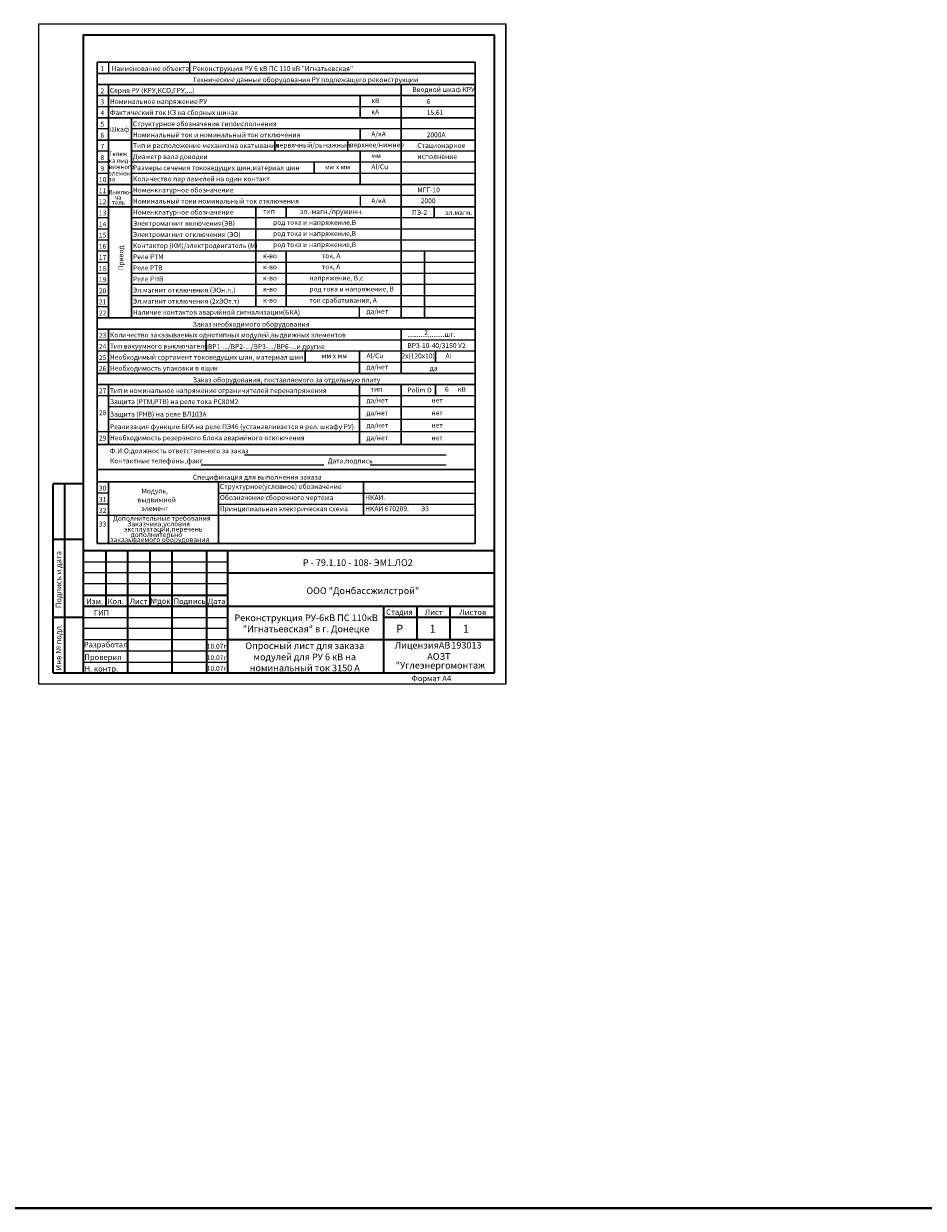
# Model space of a CAD drawing. Extents: x -232513 to -109935, y 168323 to 336666.
# Drawn here: x -115345 to -114940, y 172532 to 173064 of the extents above; entities that cross this region are included whole.
import ezdxf

# ---------------------------------------------------------------- set-up
doc = ezdxf.new("R2010")
doc.units = 0
doc.header["$LTSCALE"] = 1500
doc.header["$MEASUREMENT"] = 0
doc.layers.get('0').update_dxf_attribs({"linetype": 'CONTINUOUS'})
doc.layers.get('DEFPOINTS').update_dxf_attribs({"linetype": 'CONTINUOUS'})
doc.layers.add('СЛОЙ3', color=12, linetype='CONTINUOUS')
doc.styles.add('Romans', font='ARIAL.TTF', dxfattribs={"height": 3})
doc.linetypes.add('ZIGZAG', pattern='A,0.0001,-0.2,[131,ltypeshp.shx,S=0.2,R=0,X=-0.2,Y=0],-0.4,[131,ltypeshp.shx,S=0.2,R=180,X=0.2,Y=0],-0.2', length=0.8001)

msp = doc.modelspace()

# ---------------------------------------------------------------- linework, layer by layer
at = {"lineweight": 35}
for p, q in [((-115318.2698, 173059.4328), (-115133.2698, 173059.4328)), ((-115318.2698, 173059.4328), (-115318.2698, 172772.4328)), ((-115133.2698, 172772.4328), (-115133.2698, 173059.4328)), ((-115318.3345, 172857.424), (-115331.7331, 172857.424)), ((-115331.7331, 172772.424), (-115331.7331, 172857.424)), ((-115326.7331, 172857.424), (-115326.7331, 172772.424)), ((-115318.3345, 172832.3975), (-115331.7331, 172832.3975)), ((-115318.1637, 172772.4328), (-115318.1637, 172827.4328)), ((-115318.1637, 172827.4328), (-115133.2698, 172827.4328)), ((-115308.1637, 172827.4328), (-115308.1637, 172802.4328)), ((-115298.2698, 172772.4328), (-115298.2698, 172827.4328)), ((-115288.2698, 172827.4328), (-115288.2698, 172802.4328)), ((-115278.2698, 172772.4328), (-115278.2698, 172827.4328)), ((-115262.8962, 172827.4328), (-115262.8962, 172772.4328)), ((-115253.2698, 172772.4328), (-115253.2698, 172827.4328)), ((-115253.2698, 172817.4328), (-115133.2698, 172817.4328)), ((-115318.1637, 172807.4328), (-115253.2698, 172807.4328)), ((-115318.1637, 172802.4328), (-115133.2698, 172802.4328)), ((-115183.2698, 172802.4328), (-115183.2698, 172772.4328)), ((-115168.2698, 172802.4328), (-115168.2698, 172787.4328)), ((-115153.2698, 172787.4328), (-115153.2698, 172802.4328)), ((-115318.322, 172797.3883), (-115331.7331, 172797.424)), ((-115133.2698, 172797.4328), (-115183.2698, 172797.4328)), ((-115253.2698, 172787.4328), (-115133.2698, 172787.4328)), ((-115331.7331, 172772.4328), (-115133.2698, 172772.4328))]:
    msp.add_line(p, q, dxfattribs=at)
at = {"lineweight": 30}
msp.add_line((-115318.1637, 172827.4328), (-115318.1637, 172772.4328), dxfattribs=at)
at = {"lineweight": 13}
for p, q in [((-115318.1637, 172822.4328), (-115253.2698, 172822.4328)), ((-115253.2698, 172817.4328), (-115318.1637, 172817.4328)), ((-115253.2698, 172812.4328), (-115318.1637, 172812.4328)), ((-115318.1637, 172797.4328), (-115253.2698, 172797.4328)), ((-115253.2698, 172792.4328), (-115318.1637, 172792.4328)), ((-115318.1637, 172787.4328), (-115253.2698, 172787.4328)), ((-115253.4596, 172782.2341), (-115318.1637, 172782.2341)), ((-115318.1637, 172777.2341), (-115253.2698, 172777.2341))]:
    msp.add_line(p, q, dxfattribs=at)
for p, q in [((-115318.1637, 172812.4328), (-115318.1637, 172822.4328)), ((-115318.1637, 172812.4328), (-115318.1637, 172822.4328)), ((-115318.1637, 172817.4328), (-115318.1637, 172802.4328)), ((-115308.1637, 172807.4328), (-115308.1637, 172802.4328)), ((-115298.2698, 172807.4328), (-115298.2698, 172802.4328)), ((-115298.2698, 172807.4328), (-115298.2698, 172802.4328)), ((-115288.2698, 172807.4328), (-115288.2698, 172802.4328)), ((-115278.2698, 172807.4328), (-115278.2698, 172802.4328)), ((-115168.2698, 172787.4328), (-115153.2698, 172787.4328)), ((-115318.1637, 172772.4328), (-115318.1637, 172772.4328))]:
    msp.add_line(p, q)
at = {"layer": 'DEFPOINTS'}
for p, q in [((-115338.2698, 172767.4328), (-115338.2698, 173064.4328)), ((-115338.2698, 173064.4328), (-115128.2698, 173064.4328)), ((-115128.2698, 173064.4328), (-115128.2698, 172767.4328)), ((-115128.2698, 172767.4328), (-115128.2698, 173064.4328)), ((-115128.2698, 172767.4328), (-115338.2698, 172767.4328))]:
    msp.add_line(p, q, dxfattribs=at)
at = {"layer": 'СЛОЙ3', "color": 0, "lineweight": 30}
for p, q in [((-115311.9539, 173047.0868), (-115141.9539, 173047.0868)), ((-115311.9539, 172837.1394), (-115311.9539, 173047.0868)), ((-115141.9539, 173047.0868), (-115141.9539, 172830.5967)), ((-115311.9539, 173042.0868), (-115141.9539, 173042.0868)), ((-115311.9539, 173037.0868), (-115141.9539, 173037.0868)), ((-115306.9661, 173037.0868), (-115306.9661, 172932.0868)), ((-115175.3246, 172932.0868), (-115175.3246, 173037.0868)), ((-115193.7456, 173022.0868), (-115193.7456, 173032.0868)), ((-115141.9539, 173022.0868), (-115311.9539, 173022.0868)), ((-115296.6161, 173022.0868), (-115296.6161, 172932.0868)), ((-115193.7456, 173012.0868), (-115193.7456, 173017.0868)), ((-115141.9539, 173012.0868), (-115311.9539, 173012.0868)), ((-115232.0403, 173012.0868), (-115232.0403, 173007.0868)), ((-115193.7456, 172992.0868), (-115193.7456, 173007.0868)), ((-115214.4254, 173002.0868), (-115214.4254, 172997.0868)), ((-115141.9539, 172992.0868), (-115311.9539, 172992.0868)), ((-115141.9539, 172982.0868), (-115311.9539, 172982.0868)), ((-115240.5758, 172982.0868), (-115240.5758, 172937.0868)), ((-115226.9539, 172982.0868), (-115226.9539, 172977.0868)), ((-115160.3933, 172982.0868), (-115160.3933, 172977.0868)), ((-115226.9539, 172962.0868), (-115226.9539, 172937.0868)), ((-115164.848, 172962.0868), (-115164.848, 172932.0868)), ((-115141.9539, 172932.0868), (-115311.9539, 172932.0868)), ((-115141.9539, 172927.0868), (-115311.9539, 172927.0868)), ((-115306.9661, 172927.0868), (-115306.9661, 172907.0868)), ((-115175.3246, 172917.0868), (-115175.3246, 172927.0868)), ((-115263.0338, 172922.0868), (-115263.0338, 172917.0868)), ((-115218.4145, 172917.0868), (-115218.4145, 172912.0868)), ((-115194.0936, 172907.0868), (-115194.0936, 172917.0868)), ((-115175.3246, 172907.0868), (-115175.3246, 172917.0868)), ((-115159.901, 172917.0868), (-115159.901, 172912.0868)), ((-115141.9539, 172907.0868), (-115311.9539, 172907.0868)), ((-115141.9539, 172902.0868), (-115311.9539, 172902.0868)), ((-115306.9661, 172902.0868), (-115306.9661, 172875.1983)), ((-115194.0936, 172875.1983), (-115194.0936, 172902.0868)), ((-115175.3246, 172875.1983), (-115175.3246, 172902.0868)), ((-115159.901, 172902.0868), (-115159.901, 172897.0868)), ((-115141.9539, 172875.1983), (-115311.9539, 172875.1983)), ((-115141.9539, 172863.9393), (-115311.9539, 172863.9393)), ((-115141.9539, 172858.3098), (-115311.9539, 172858.3098)), ((-115306.9661, 172858.3098), (-115306.9661, 172830.5967)), ((-115257.482, 172858.3098), (-115257.482, 172830.5967)), ((-115192.148, 172858.3098), (-115192.148, 172843.3098)), ((-115311.9539, 172830.5967), (-115311.9539, 172837.1394)), ((-115141.9539, 172830.5967), (-115311.9539, 172830.5967))]:
    msp.add_line(p, q, dxfattribs=at)
at = {"layer": 'СЛОЙ3', "color": 0}
for p, q in [((-115306.9661, 173047.0868), (-115306.9661, 173042.0868)), ((-115270.4243, 173047.0868), (-115270.4243, 173042.0868)), ((-115141.9539, 173042.0868), (-115311.9539, 173042.0868)), ((-115141.9539, 173037.0868), (-115311.9539, 173037.0868)), ((-115141.9539, 173032.0868), (-115311.9539, 173032.0868)), ((-115311.9539, 173032.0868), (-115141.9539, 173032.0868)), ((-115141.9539, 173027.0868), (-115311.9539, 173027.0868)), ((-115306.9661, 173017.0868), (-115311.9539, 173017.0868)), ((-115141.9539, 173017.0868), (-115296.6161, 173017.0868)), ((-115306.9661, 173012.0868), (-115311.9539, 173012.0868)), ((-115141.9539, 173012.0868), (-115296.6161, 173012.0868)), ((-115199.4543, 173012.0868), (-115199.4543, 173007.0868)), ((-115306.9661, 173007.0868), (-115311.9539, 173007.0868)), ((-115306.9661, 173007.0868), (-115311.9539, 173007.0868)), ((-115141.9539, 173007.0868), (-115296.6161, 173007.0868)), ((-115141.9539, 173007.0868), (-115296.6161, 173007.0868)), ((-115306.9661, 173002.0868), (-115311.9539, 173002.0868)), ((-115306.9661, 173002.0868), (-115311.9539, 173002.0868)), ((-115141.9539, 173002.0868), (-115296.6161, 173002.0868)), ((-115306.9661, 172997.0868), (-115311.9539, 172997.0868)), ((-115141.9539, 172997.0868), (-115296.6161, 172997.0868)), ((-115141.9539, 172992.0868), (-115296.6161, 172992.0868)), ((-115306.9661, 172987.0868), (-115311.9539, 172987.0868)), ((-115141.9539, 172987.0868), (-115296.6161, 172987.0868)), ((-115193.7456, 172987.0868), (-115193.7456, 172982.0868)), ((-115141.9539, 172982.0868), (-115296.6161, 172982.0868)), ((-115306.9661, 172977.0868), (-115311.9539, 172977.0868)), ((-115141.9539, 172977.0868), (-115296.6161, 172977.0868)), ((-115306.9661, 172972.0868), (-115311.9539, 172972.0868)), ((-115141.9539, 172972.0868), (-115296.6161, 172972.0868)), ((-115306.9661, 172967.0868), (-115311.9539, 172967.0868)), ((-115141.9539, 172967.0868), (-115296.6161, 172967.0868)), ((-115306.9661, 172962.0868), (-115311.9539, 172962.0868)), ((-115141.9539, 172962.0868), (-115296.6161, 172962.0868)), ((-115306.9661, 172957.0868), (-115311.9539, 172957.0868)), ((-115141.9539, 172957.0868), (-115296.6161, 172957.0868)), ((-115306.9661, 172952.0868), (-115311.9539, 172952.0868)), ((-115141.9539, 172952.0868), (-115296.6161, 172952.0868)), ((-115306.9661, 172947.0868), (-115311.9539, 172947.0868)), ((-115306.9661, 172942.0868), (-115311.9539, 172942.0868)), ((-115141.9539, 172947.0868), (-115296.6161, 172947.0868)), ((-115141.9539, 172942.0868), (-115296.6161, 172942.0868)), ((-115306.9661, 172937.0868), (-115311.9539, 172937.0868)), ((-115141.9539, 172937.0868), (-115296.6161, 172937.0868)), ((-115194.0936, 172932.0868), (-115194.0936, 172937.0868)), ((-115141.9539, 172932.0868), (-115296.6161, 172932.0868)), ((-115306.9661, 172922.0868), (-115311.9539, 172922.0868)), ((-115141.9539, 172922.0868), (-115311.9539, 172922.0868)), ((-115141.9539, 172917.0868), (-115311.9539, 172917.0868)), ((-115141.9539, 172912.0868), (-115311.9539, 172912.0868)), ((-115194.0936, 172912.0868), (-115194.0936, 172907.0868)), ((-115141.9539, 172902.0868), (-115311.9539, 172902.0868)), ((-115141.9539, 172897.0868), (-115311.9539, 172897.0868)), ((-115141.9539, 172897.0868), (-115311.9539, 172897.0868)), ((-115141.9539, 172892.0868), (-115306.9661, 172892.0868)), ((-115141.9539, 172886.4573), (-115306.9661, 172886.4573)), ((-115141.9539, 172880.8278), (-115311.9539, 172880.8278)), ((-115245.7034, 172870.5996), (-115154.9772, 172870.5996)), ((-115141.9539, 172863.9393), (-115311.9539, 172863.9393)), ((-115265.1807, 172866.069), (-115210.0789, 172866.069)), ((-115189.195, 172866.069), (-115154.9772, 172866.069)), ((-115306.9661, 172853.3098), (-115311.9539, 172853.3098)), ((-115257.482, 172853.3098), (-115141.9539, 172853.3098)), ((-115306.9661, 172848.3098), (-115311.9539, 172848.3098)), ((-115257.482, 172848.3098), (-115141.9539, 172848.3098)), ((-115141.9539, 172843.3098), (-115311.9539, 172843.3098))]:
    msp.add_line(p, q, dxfattribs=at)
at = {"layer": 'СЛОЙ3', "color": 6, "linetype": 'ZIGZAG', "lineweight": 40, "ltscale": 0.2}
msp.add_line((-119719.0362, 172531.6478), (-112934.8922, 172531.6478), dxfattribs=at)

# ---------------------------------------------------------------- texts
at = {"style": 'Romans'}
for s, height, p in [('1', 2.2, (-115310.5077, 173043.1489)), ('Наименование объекта', 2.2, (-115305.5199, 173043.1489)), ('Реконструкция РУ 6 кВ ПС 110 кВ "Игнатьевская"', 2.2, (-115268.978, 173043.1489)), ('Технические данные оборудования РУ подлежащего реконструкции', 2.2, (-115268.978, 173038.1489)), ('2', 2.2, (-115310.5077, 173033.1489)), ('Серия РУ (КРУ,КСО,ГРУ,...)', 2.2, (-115306.2694, 173033.3337)), ('Вводной шкаф КРУ ', 2.2, (-115170.2807, 173033.7277)), ('3', 2.2, (-115310.5077, 173028.1489)), ('Номинальное напряжение РУ', 2.2, (-115306.2694, 173028.3337)), ('кВ', 2.2, (-115188.7017, 173028.7277)), ('6', 2.2, (-115163.8139, 173028.3337)), ('4', 2.2, (-115310.5077, 173023.1489)), ('Фактический ток КЗ на сборных шинах', 2.2, (-115306.2694, 173023.3337)), ('кА', 2.2, (-115188.7017, 173023.7277)), ('15,61', 2.2, (-115163.8139, 173023.3337)), ('5', 2.2, (-115310.5077, 173018.1489)), ('Шкаф', 2.2, (-115306.2694, 173015.8404)), ('Структурное обозначение типоисполнения', 2.2, (-115295.9194, 173018.3337)), ('6', 2.2, (-115310.5077, 173013.1489)), ('Номинальный ток и номинальный ток отключения', 2.2, (-115295.9194, 173013.3337)), ('А/кА', 2.2, (-115188.7017, 173013.7277)), ('2000А', 2.2, (-115163.8139, 173013.3337)), ('7', 2.2, (-115310.5077, 173008.1489)), ('Тележ', 1.98, (-115306.7804, 173004.9019)), ('Тип и расположение механизма вкатывания', 2.2, (-115295.9194, 173008.5209)), ('червячный/рычажный', 2.2, (-115231.6749, 173008.7321)), ('верхнее/нижнее', 2.2, (-115198.4136, 173008.8475)), ('Стационарное', 2.2, (-115168.0188, 173008.5808)), ('8', 2.2, (-115310.5077, 173003.1489)), ('ка выд-', 1.98, (-115306.7804, 173001.8556)), ('Диаметр вала доводки', 2.2, (-115295.9194, 173003.5209)), ('Размеры сечения токоведущих шин,материал шин', 2.2, (-115295.9194, 172998.5209)), ('Al/Cu', 2.2, (-115188.6956, 172998.9632)), ('мм', 2.2, (-115188.6956, 173003.9632)), ('исполнение', 2.2, (-115168.0188, 173003.5808)), ('10', 2.2, (-115311.22, 172993.1999)), ('9', 2.2, (-115310.5077, 172998.1489)), ('элемен-', 1.98, (-115306.7804, 172996.0872)), ('вижного', 1.98, (-115306.7804, 172999.0686)), ('Количество пар ламелей на один контакт', 2.2, (-115295.9194, 172993.5209)), ('мм х мм', 2.2, (-115209.5424, 172998.8708)), ('11', 2.2, (-115311.22, 172988.1999)), ('та', 1.98, (-115306.7804, 172993.5595)), ('Номенклатурное обозначение', 2.2, (-115295.9194, 172988.5209)), ('МГГ-10', 2.2, (-115168.0188, 172988.5808)), ('12', 2.2, (-115311.22, 172983.1999)), ('Выклю-', 1.98, (-115306.7804, 172987.6717)), ('ча', 1.98, (-115304.1119, 172985.2543)), ('Номинальный токи номинальный ток отключения', 2.2, (-115295.9194, 172983.5209)), ('А/кА', 2.2, (-115188.7017, 172983.7277)), ('2000', 2.2, (-115166.4743, 172983.662)), ('13', 2.2, (-115311.22, 172978.1999)), ('Номенклатурное обозначение', 2.2, (-115295.9194, 172978.5209)), ('тип', 2.2, (-115237.359, 172978.9632)), ('эл.-магн./пружинн.', 2.2, (-115220.7943, 172978.8105)), ('ПЭ-2', 2.2, (-115170.3994, 172978.4091)), ('эл.магн.', 2.2, (-115155.4681, 172978.4091)), ('14', 2.2, (-115311.22, 172973.1999)), ('Электромагнит включения(ЭВ)', 2.2, (-115295.9194, 172973.5209)), ('род тока и напряжение,В', 2.2, (-115232.867, 172973.9632)), ('15', 2.2, (-115311.22, 172968.1999)), ('Электромагнит отключения (ЭО)', 2.2, (-115295.9194, 172968.5209)), ('род тока и напряжение,В', 2.2, (-115232.867, 172968.9632)), ('16', 2.2, (-115311.22, 172963.1999)), ('Контактор (КМ)/электродвигатель (М)', 2.2, (-115295.9194, 172963.5209)), ('род тока и напряжение,В', 2.2, (-115232.867, 172963.9632)), ('17', 2.2, (-115311.22, 172958.1999)), ('Реле РТМ', 2.2, (-115295.9194, 172958.5209)), ('к-во', 2.2, (-115237.359, 172958.9632)), ('ток, А', 2.2, (-115210.9911, 172958.9632)), ('18', 2.2, (-115311.22, 172953.1999)), ('Реле РТВ', 2.2, (-115295.9194, 172953.5209)), ('к-во', 2.2, (-115237.359, 172953.9632)), ('ток, А', 2.2, (-115210.9911, 172953.9632)), ('19', 2.2, (-115311.22, 172948.1999)), ('Реле РНВ', 2.2, (-115295.9194, 172948.5209)), ('к-во', 2.2, (-115237.359, 172948.9632)), ('напряжение, В,с', 2.2, (-115216.5535, 172948.9632)), ('20', 2.2, (-115311.22, 172943.1999)), ('Эл.магнит отключения (ЭОн.п.)', 2.2, (-115295.9194, 172943.5209)), ('к-во', 2.2, (-115237.359, 172943.9632)), ('род тока и напряжение, В', 2.2, (-115216.5535, 172943.9975)), ('21', 2.2, (-115311.22, 172938.1999)), ('Эл.магнит отключения (2хЭОт.т)', 2.2, (-115295.9194, 172938.5209)), ('к-во', 2.2, (-115237.359, 172938.9632)), ('ток срабатывания, А', 2.2, (-115216.5535, 172938.9138)), ('22', 2.2, (-115311.22, 172933.1999)), ('Наличие контактов аварийной сигнализации(БКА)', 2.2, (-115295.9194, 172933.5209)), ('да/нет', 2.2, (-115190.8768, 172933.9632)), ('Заказ необходимого оборудования', 2.2, (-115268.978, 172928.1489)), ('2', 2.2, (-115164.8852, 172924.393)), ('23', 2.2, (-115311.22, 172923.1999)), ('Количество заказываемых однотипных модулей,выдвижных элементов', 2.2, (-115306.2694, 172923.3337)), ('....................шт.', 2.2, (-115172.4861, 172923.5815)), ('ВР3-10-40/3150 У2', 2.2, (-115172.4861, 172918.5815)), ('24', 2.2, (-115311.22, 172918.1999)), ('25', 2.2, (-115311.22, 172913.1999)), ('Тип вакуумного выключателя', 2.2, (-115306.2694, 172918.3337)), ('Необходимый сортамент токоведущих шин, материал шин', 2.2, (-115306.2694, 172913.3337)), ('ВР1-.../ВР2-.../ВР3-.../ВР6-...и другие', 2.2, (-115262.1984, 172918.1177)), ('мм х мм', 2.2, (-115210.9805, 172913.9632)), ('Al/Cu', 2.2, (-115190.8768, 172913.9632)), ('2х(120х10)', 2.2, (-115175.1715, 172913.8952)), ('Al', 2.2, (-115155.3433, 172913.9632)), ('26', 2.2, (-115311.22, 172908.1999)), ('Необходимость упаковки в ящик', 2.2, (-115306.2694, 172908.3337)), ('да/нет', 2.2, (-115190.8768, 172908.9632)), ('да', 2.2, (-115162.3969, 172908.4455)), ('Заказ оборудования, поставляемого за отдельную плату', 2.2, (-115268.978, 172903.1489)), ('27', 2.2, (-115311.22, 172898.1999)), ('Тип и номинальное напряжение ограничителей перенапряжения', 2.2, (-115306.2694, 172898.3337)), ('тип', 2.2, (-115189.0583, 172898.9632)), ('Polim D', 2.2, (-115172.4861, 172898.5815)), ('6', 2.2, (-115155.5753, 172898.9039)), ('кВ', 2.2, (-115149.8435, 172898.9039)), ('Защита (РТМ,РТВ) на реле тока РС80М2', 2.2, (-115306.2694, 172893.3337)), ('да/нет', 2.2, (-115190.8768, 172893.9632)), ('нет', 2.2, (-115161.6298, 172893.9632)), ('28', 2.2, (-115311.22, 172888.3406)), ('Защита (РНВ) на реле ВЛ103А', 2.2, (-115306.2694, 172887.7042)), ('да/нет', 2.2, (-115190.8768, 172888.3337)), ('нет', 2.2, (-115161.6298, 172888.3337)), ('Реализация функции БКА на реле ПЭ46 (устанавливается в рел. шкафу РУ)', 2.2, (-115306.2694, 172882.0747)), ('да/нет', 2.2, (-115190.8768, 172882.7042)), ('нет', 2.2, (-115161.6298, 172882.7042)), ('29', 2.2, (-115311.22, 172876.9409)), ('Необходимость резервного блока аварийного отключения', 2.2, (-115306.2694, 172877.0747)), ('да/нет', 2.2, (-115190.8768, 172877.0747)), ('нет', 2.2, (-115161.6298, 172877.0747)), ('Ф.И.О,должность ответственного за заказ', 2.2, (-115306.2694, 172871.2232)), ('Контактные телефоны,факс', 2.2, (-115306.2694, 172866.6926)), ('Дата,подпись', 2.2, (-115208.3374, 172866.6926)), ('Спецификация для выполнения заказа', 2.2, (-115268.978, 172859.3719)), ('Структурное(условное) обозначение', 2.2, (-115256.7853, 172855.1862)), ('30', 2.2, (-115311.22, 172854.423)), ('31', 2.2, (-115311.22, 172849.423)), ('выдвижной', 2.2, (-115293.8311, 172849.1517)), ('Модуль,', 2.2, (-115292.0837, 172853.1822)), ('Обозначение сборочного чертежа', 2.2, (-115256.7853, 172850.1862)), ('НКАИ.', 2.2, (-115191.4513, 172850.1862)), ('32', 2.2, (-115311.22, 172844.423)), ('элемент', 2.2, (-115292.0837, 172845.3227)), ('Принципиальная электрическая схема', 2.2, (-115256.7853, 172845.1862)), ('НКАИ 670209.        Э3', 2.2, (-115191.4513, 172845.1862)), ('33', 2.2, (-115311.22, 172838.2525)), ('Изм.', 2.5, (-115316.9644, 172803.3521)), ('Кол.', 2.5, (-115307.3307, 172803.3848)), ('Лист', 2.5, (-115297.3888, 172803.353)), ('Подпись', 2.5, (-115277.6362, 172803.4145)), ('Дата', 2.5, (-115262.2371, 172803.3863)), ('ГИП', 2.5, (-115313.4823, 172798.1832)), ('Стадия', 2.5, (-115182.0404, 172798.5397)), ('Лист', 2.5, (-115164.6298, 172798.4584)), ('Листов', 2.5, (-115149.0746, 172798.4584)), ('Разработал', 2.5, (-115317.9989, 172783.9089)), ('10.07г', 2.2, (-115262.6934, 172783.3367)), ('Лицензия', 3, (-115178.1854, 172783.3922)), ('АВ', 3, (-115158.3518, 172783.3922)), ('193013', 3, (-115152.7488, 172783.3922)), ('Проверил', 2.5, (-115317.7299, 172778.2388)), ('10.07г', 2.2, (-115262.6934, 172778.1952)), ('"Углеэнергомонтаж', 3, (-115177.7372, 172774.3622)), ('АОЗТ', 3, (-115163.5578, 172778.339)), ('Н. контр.', 2.5, (-115317.6626, 172773.0756)), ('10.07г', 2.2, (-115262.6934, 172773.3819)), ('"', 3, (-115139.7154, 172773.339)), ('Формат А4', 2.5, (-115170.5855, 172768.7415))]:
    msp.add_text(s, height=height, dxfattribs=at).set_placement(p)
msp.add_text('Привод', height=2.2, rotation=90, dxfattribs=at).set_placement((-115300.1659, 172953.431))
at = {"style": 'Romans', "width": 0.95}
msp.add_text('№док.', height=2.5, dxfattribs=at).set_placement((-115288.0523, 172803.5))
at = {"color": 0, "style": 'Romans'}
for s, p in [('Р', (-115177.4962, 172790.4992)), ('1', (-115162.4962, 172790.4992)), ('1', (-115147.4962, 172790.4992))]:
    msp.add_text(s, height=3.6, dxfattribs=at).set_placement(p)
at = {"lineweight": 35, "insert": (-115330.5766, 172797.744), "char_height": 3, "width": 87.1182, "attachment_point": 1, "rotation": 90, "style": 'Romans'}
msp.add_mtext('{\\fArial|b0|i0|c0|p34;\\H0.8333x;     \\fArial|b0|i0|c204|p34;Подпись и дата\\fArial|b0|i0|c0|p34; }   ', dxfattribs=at)
at = {"color": 0, "char_height": 3, "attachment_point": 5, "style": 'Romans'}
for s, insert, width in [('{\\fArial|b0|i0|c204|p34;Р - 79.1.10 - 108- ЭМ1.ЛО2}', (-115194.7711, 172822.0303), 56.7), ('{\\fArial|b0|i0|c204|p34; ООО "Донбассжилстрой"}', (-115192.9783, 172809.4068), 117.320713)]:
    msp.add_mtext(s, dxfattribs=dict(at, insert=insert, width=width))
at = {"char_height": 3, "attachment_point": 5, "style": 'Romans'}
for s, insert, width in [('{\\fArial|b0|i0|c204|p34;Реконструкция РУ-6кВ ПС 110кВ \\P"Игнатьевская" в г. Донецке }', (-115218.0168, 172794.7209), 127.719201), ('{\\fArial|b0|i0|c204|p34;Опросный лист для заказа \\Pмодулей для РУ 6 кВ на номинальный ток 3150 А}', (-115218.6285, 172779.6541), 56.905263)]:
    msp.add_mtext(s, dxfattribs=dict(at, insert=insert, width=width))
at = {"insert": (-115330.5449, 172773.5836), "char_height": 3, "width": 87.1182, "attachment_point": 1, "rotation": 90, "style": 'Romans'}
msp.add_mtext('{\\fArial|b0|i0|c204|p34;\\H0.8333x;Инв.№ подл\\fArial|b0|i0|c0|p34;. }    ', dxfattribs=at)
at = {"layer": 'СЛОЙ3', "color": 0, "lineweight": 30, "style": 'Romans'}
msp.add_text('тель', height=1.98, dxfattribs=at).set_placement((-115305.4002, 172983.0069))
at = {"layer": 'СЛОЙ3', "color": 0, "style": 'Romans'}
for s, p in [('Дополнительные требования ', (-115304.8374, 172840.8696)), ('эксплуатации,перечень ', (-115299.904, 172836.0207)), ('Заказчика,условия ', (-115298.4891, 172838.3635)), ('заказываемого оборудования', (-115306.1741, 172831.2757)), ('дополнительно', (-115296.9056, 172833.5303))]:
    msp.add_text(s, height=2.2, dxfattribs=at).set_placement(p)

doc.saveas('drawing.dxf')
